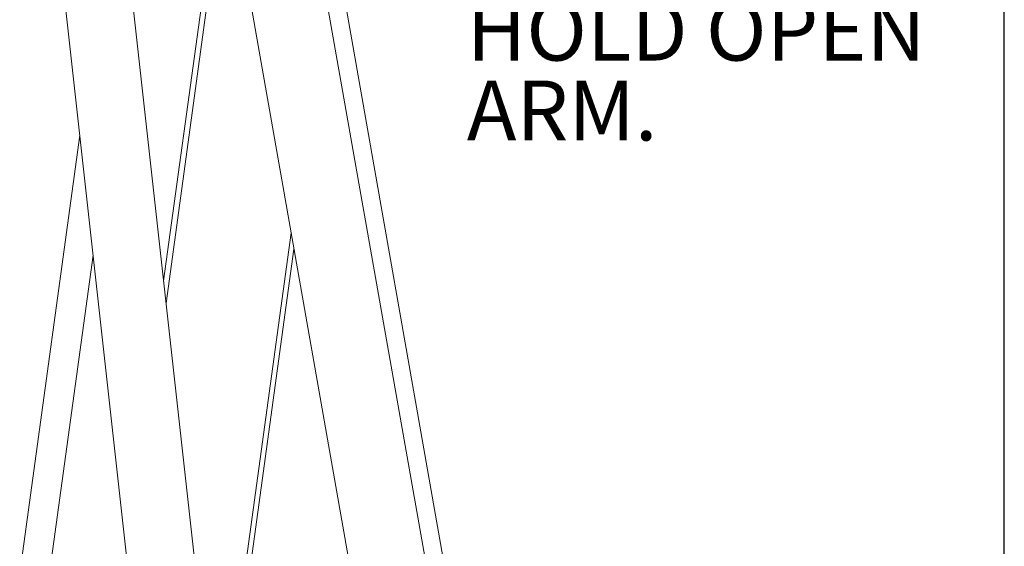
# Paper-space layout 'Sheet2' of a CAD drawing. Units: inches. Extents: x 2 to 195, y 4 to 151.
# Drawn here: x 167 to 191, y 81 to 94 of the extents above; entities that cross this region are included whole.
import ezdxf

# ---------------------------------------------------------------- set-up
doc = ezdxf.new("R2010")
doc.units = ezdxf.units.IN
doc.header["$MEASUREMENT"] = 0
doc.linetypes.add('SLD-Solid', pattern=[0])
doc.layers.add('FORMAT', color=7, linetype='SLD-Solid')
doc.styles.add('SLDTEXTSTYLE0', font='TXT', dxfattribs={"width": 0.75})

# ---------------------------------------------------------------- blocks, each defined once
blk = doc.blocks.new('SW_NOTE_32')
at = {"layer": 'FORMAT', "color": 0, "ltscale": 18, "char_height": 1.5, "attachment_point": 1, "style": 'SLDTEXTSTYLE0'}
for s, insert in [('PULL TO', (0.386, 0.753)), ('RELEASE', (0.386, -1.247)), ('HOLD OPEN', (0.386, -3.247)), ('ARM.', (0.386, -5.247))]:
    blk.add_mtext(s, dxfattribs=dict(at, insert=insert))

psp = doc.layouts.new('Sheet2')

# ---------------------------------------------------------------- linework, layer by layer
at = {"color": 8, "linetype": 'SLD-Solid', "lineweight": 0, "ltscale": 18, "true_color": 0x808080}
psp.add_line((191.338686, 7.0573171), (191.338686, 147.4573171), dxfattribs=at)
at = {"color": 7, "linetype": 'SLD-Solid', "lineweight": 15, "ltscale": 18}
for p, q in [((179.7428045, 66.7609379), (172.9318785, 105.3918915)), ((179.3128195, 66.634589), (172.5326993, 105.0908215)), ((171.1732655, 101.9186024), (177.390325, 66.6559952)), ((171.6352575, 75.5479847), (168.8841163, 100.3011182)), ((167.2114157, 100.1152089), (169.962557, 75.362076)), ((171.7854454, 98.4463786), (170.2972339, 87.5867135)), ((171.8628123, 98.0075496), (170.3588138, 87.0326635)), ((168.1983393, 91.2354491), (166.6946945, 80.2631463)), ((171.668896, 75.5284126), (173.4869955, 88.7953312)), ((168.5323245, 88.2304536), (167.3762924, 79.7947333)), ((171.7916625, 75.478702), (173.5599035, 88.3818031))]:
    psp.add_line(p, q, dxfattribs=at)
at = {"layer": 'FORMAT', "ltscale": 18}
psp.add_line((191.338686, 7.0573171), (191.338686, 147.4573171), dxfattribs=at)

# ---------------------------------------------------------------- block references
psp.add_blockref('SW_NOTE_32', (177.4990444, 97.8518462), dxfattribs=at)

doc.saveas('drawing.dxf')
